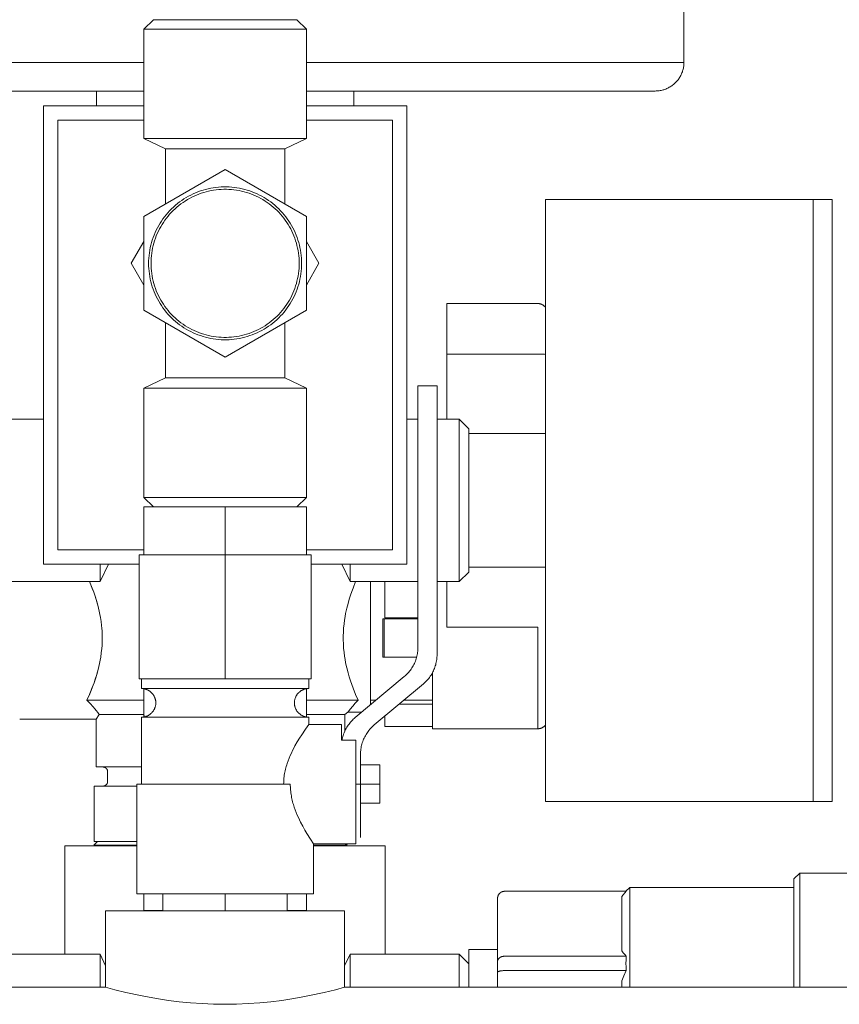
# Model space of a CAD drawing. Units: millimetres. Extents: x -1313 to 2698, y -2000 to 2895.
# Drawn here: x 379 to 464, y 222 to 325 of the extents above; entities that cross this region are included whole.
import ezdxf

# ---------------------------------------------------------------- set-up
doc = ezdxf.new("R2010")
doc.units = ezdxf.units.MM
for name, color, linetype, lineweight, true_color in [('Make2D$Visible$Curves$0', 7, 'Continuous', 0, 0xe6e6e6), ('Make2D$Visible$Curves$3DCOLOR40', 40, 'Continuous', 0, 0xffbf00), ('Make2D$Visible$Curves$3DCPCOLOR124', 7, 'Continuous', 0, 0x009972), ('Make2D$Visible$Curves$3DCPCOLOR253', 7, 'Continuous', 0, 0xadadad), ('Make2D$Visible$Curves$3DCPCOLOR254', 7, 'Continuous', 0, 0xd6d6d6), ('Make2D$Visible$Curves$CP_AXIS', 7, 'Continuous', 18, 0x66b2cc)]:
    doc.layers.add(name, color=color, linetype=linetype, lineweight=lineweight, true_color=true_color)

msp = doc.modelspace()

# ---------------------------------------------------------------- linework, layer by layer
at = {"layer": 'Make2D$Visible$Curves$0'}
for points in [[(391.5, 315.73), (381, 315.73)], [(381, 315.73), (381, 267.73)], [(419, 315.73), (408.5, 315.73)], [(419, 267.73), (419, 315.73)], [(382.5, 314.23), (391.5, 314.23)], [(382.5, 269.23), (382.5, 314.23)], [(408.5, 314.23), (417.5, 314.23)], [(417.5, 314.23), (417.5, 269.23)], [(433.5, 305.92), (461.5, 305.92)], [(433.5, 305.92), (433.5, 274.42)], [(381, 282.92), (375.5, 282.92)], [(420.17, 282.92), (419, 282.92)], [(424.5, 282.92), (422.17, 282.92)], [(425.5, 281.92), (424.5, 282.92)], [(424.5, 265.92), (424.5, 282.92)], [(425.5, 281.42), (425.5, 281.92)], [(425.5, 281.42), (425.5, 277.11)], [(433.5, 281.42), (425.5, 281.42)], [(425.5, 271.73), (425.5, 277.11)], [(433.5, 274.42), (433.5, 242.92)], [(461.5, 274.42), (461.5, 242.92)], [(425.5, 271.73), (425.5, 267.42)], [(391.5, 269.23), (382.5, 269.23)], [(417.5, 269.23), (408.5, 269.23)], [(381, 267.73), (391, 267.73)], [(386.92, 265.92), (386.92, 267.73)], [(387.79, 267.73), (386.92, 265.92)], [(409, 267.73), (419, 267.73)], [(412.21, 267.73), (413.08, 265.92)], [(413.08, 265.92), (413.08, 267.73)], [(424.5, 265.92), (425.5, 266.92)], [(433.5, 267.42), (425.5, 267.42)], [(425.5, 266.92), (425.5, 267.42)], [(375.5, 265.92), (386.92, 265.92)], [(413.08, 265.92), (420.17, 265.92)], [(422.17, 265.92), (424.5, 265.92)], [(391.5, 251.75), (391.5, 254.71)], [(408.5, 254.73), (408.5, 251.73)], [(461.5, 242.92), (433.5, 242.92)], [(459.5, 234.8), (460.12, 235.42)], [(460.12, 235.42), (465.88, 235.42)], [(460.12, 223.47), (460.12, 235.42)], [(459.5, 234.8), (459.5, 223.47)], [(391.5, 231.5), (391.5, 233.23)], [(408.5, 233.23), (408.5, 231.5)], [(428.72, 233.29), (428.7, 233.27), (428.68, 233.25), (428.67, 233.23), (428.65, 233.21), (428.64, 233.19), (428.62, 233.17), (428.61, 233.15), (428.6, 233.13), (428.58, 233.1), (428.57, 233.08), (428.56, 233.06), (428.55, 233.03), (428.54, 233.01), (428.53, 232.99), (428.53, 232.96), (428.52, 232.94), (428.52, 232.91), (428.51, 232.89), (428.51, 232.86), (428.5, 232.84), (428.5, 232.81), (428.5, 232.79), (428.5, 232.76)], [(429.25, 233.51), (429.22, 233.51), (429.2, 233.51), (429.17, 233.5), (429.15, 233.5), (429.12, 233.5), (429.09, 233.49), (429.07, 233.49), (429.05, 233.48), (429.02, 233.47), (429, 233.46), (428.97, 233.46), (428.95, 233.45), (428.93, 233.44), (428.9, 233.42), (428.88, 233.41), (428.86, 233.4), (428.84, 233.39), (428.82, 233.37), (428.8, 233.36), (428.78, 233.34), (428.76, 233.32), (428.74, 233.31), (428.72, 233.29)], [(441.96, 233.51), (429.25, 233.51)], [(441.5, 232.97), (441.65, 233.15), (441.8, 233.33), (441.96, 233.51)], [(441.5, 232.97), (441.5, 227.26)], [(441.93, 233.51), (442.34, 233.92)], [(442.34, 233.92), (459.5, 233.92)], [(442.34, 223.47), (442.34, 233.92)], [(428.5, 232.76), (428.5, 226.17)], [(391.5, 231.5), (393.5, 231.5)], [(406.5, 231.5), (408.5, 231.5)], [(386.92, 226.92), (375.5, 226.92)], [(387.5, 225.71), (386.92, 226.92)], [(386.92, 223.47), (386.92, 226.92)], [(413.08, 226.92), (412.5, 225.71)], [(413.08, 223.47), (413.08, 226.92)], [(424.5, 226.92), (413.08, 226.92)], [(424.5, 226.92), (425.5, 225.92)], [(424.5, 223.47), (424.5, 226.92)], [(425.5, 227.42), (428.5, 227.42)], [(425.5, 227.42), (425.5, 223.47)], [(429.25, 226.71), (429.23, 226.71), (429.21, 226.71), (429.19, 226.71), (429.17, 226.71), (429.16, 226.71), (429.14, 226.71), (429.12, 226.71), (429.1, 226.7), (429.08, 226.7), (429.07, 226.7), (429.05, 226.69), (429.03, 226.69), (429.01, 226.69), (429, 226.68), (428.98, 226.68), (428.96, 226.67), (428.94, 226.67), (428.93, 226.66), (428.91, 226.65), (428.89, 226.65), (428.88, 226.64), (428.86, 226.64), (428.85, 226.63), (428.83, 226.62), (428.82, 226.61), (428.8, 226.61), (428.79, 226.6), (428.77, 226.59), (428.76, 226.58), (428.74, 226.57), (428.73, 226.56), (428.72, 226.55)], [(441.96, 226.71), (429.25, 226.71)], [(441.96, 226.71), (441.8, 226.89), (441.65, 227.07), (441.5, 227.26)], [(441.96, 225.21), (441.94, 225.59), (441.93, 225.96), (441.94, 226.34), (441.96, 226.71)], [(428.72, 226.55), (428.71, 226.54), (428.69, 226.53), (428.68, 226.52), (428.67, 226.51), (428.66, 226.5), (428.65, 226.49), (428.64, 226.48), (428.63, 226.47), (428.62, 226.46), (428.61, 226.45), (428.6, 226.44), (428.59, 226.42), (428.58, 226.41), (428.57, 226.4), (428.56, 226.39), (428.56, 226.38), (428.55, 226.36), (428.54, 226.35), (428.54, 226.34), (428.53, 226.32), (428.53, 226.31), (428.52, 226.3), (428.52, 226.29), (428.51, 226.27), (428.51, 226.26), (428.51, 226.25), (428.51, 226.23), (428.5, 226.22), (428.5, 226.21), (428.5, 226.19), (428.5, 226.18), (428.5, 226.17)], [(428.5, 226.17), (428.5, 225.01)], [(428.72, 225.15), (428.69, 225.15), (428.67, 225.14), (428.65, 225.13), (428.63, 225.12), (428.62, 225.12), (428.61, 225.12), (428.6, 225.11), (428.59, 225.11), (428.58, 225.1), (428.57, 225.1), (428.56, 225.09), (428.56, 225.09), (428.55, 225.09), (428.55, 225.08), (428.54, 225.08), (428.54, 225.08), (428.54, 225.08), (428.53, 225.07), (428.53, 225.07), (428.53, 225.07), (428.53, 225.07), (428.52, 225.06), (428.52, 225.06), (428.52, 225.06), (428.52, 225.06), (428.52, 225.05), (428.51, 225.05), (428.51, 225.05), (428.51, 225.05), (428.51, 225.04), (428.51, 225.04), (428.51, 225.04), (428.51, 225.04), (428.51, 225.04), (428.51, 225.04), (428.51, 225.04), (428.5, 225.04), (428.5, 225.03), (428.5, 225.03), (428.5, 225.03), (428.5, 225.03), (428.5, 225.03), (428.5, 225.03), (428.5, 225.03), (428.5, 225.03), (428.5, 225.03), (428.5, 225.02), (428.5, 225.02), (428.5, 225.02), (428.5, 225.02), (428.5, 225.02), (428.5, 225.02), (428.5, 225.02), (428.5, 225.02), (428.5, 225.01), (428.5, 225.01)], [(428.5, 225.01), (428.5, 223.47)], [(429.25, 225.21), (429.17, 225.21), (429.1, 225.21), (429.03, 225.2), (428.96, 225.2), (428.89, 225.19), (428.86, 225.18), (428.83, 225.18), (428.8, 225.17), (428.77, 225.17), (428.74, 225.16), (428.72, 225.15)], [(441.96, 225.21), (429.25, 225.21)], [(441.5, 224.13), (441.72, 224.67), (441.96, 225.21)], [(441.5, 224.13), (441.5, 223.47)]]:
    msp.add_lwpolyline(points, dxfattribs=at)
at = {"layer": 'Make2D$Visible$Curves$0', "color": 7, "true_color": 0xffffff}
for points in [[(461.5, 305.92), (463.5, 305.92)], [(461.5, 305.92), (461.5, 274.42)], [(463.5, 274.42), (463.5, 305.92)], [(463.5, 242.92), (463.5, 274.42)], [(463.5, 242.92), (461.5, 242.92)]]:
    msp.add_lwpolyline(points, dxfattribs=at)
at = {"layer": 'Make2D$Visible$Curves$0', "color": 0}
for points in [[(390.19, 299.23), (391.5, 301.51)], [(408.5, 301.51), (409.81, 299.23)], [(391.5, 296.95), (390.19, 299.23)], [(409.81, 299.23), (408.5, 296.95)]]:
    msp.add_lwpolyline(points, dxfattribs=at)
at = {"layer": 'Make2D$Visible$Curves$0', "color": 254, "true_color": 0xd6d6d6}
for points in [[(422.17, 286.42), (420.17, 286.42)], [(420.17, 286.42), (420.17, 285.83)], [(420.17, 285.83), (420.17, 284.42)], [(422.17, 285.83), (422.17, 286.42)], [(422.17, 284.42), (422.17, 285.83)], [(420.17, 259.05), (420.17, 284.42)], [(422.17, 284.42), (422.17, 258.29)], [(391, 255.73), (391, 268.73)], [(400, 268.73), (391, 268.73)], [(400, 255.73), (400, 268.73)], [(409, 268.73), (400, 268.73)], [(409, 255.73), (409, 268.73)], [(418.74, 255.98), (418.84, 256.06), (418.94, 256.16), (419.03, 256.25), (419.13, 256.35), (419.21, 256.45), (419.3, 256.55), (419.38, 256.66), (419.46, 256.77), (419.54, 256.88), (419.61, 257), (419.67, 257.11), (419.74, 257.23), (419.8, 257.35), (419.85, 257.47), (419.9, 257.6), (419.95, 257.73), (419.99, 257.85), (420.03, 257.98), (420.06, 258.11), (420.09, 258.24), (420.12, 258.38), (420.14, 258.51), (420.15, 258.64), (420.16, 258.78), (420.17, 258.91), (420.17, 259.05)], [(422.17, 258.29), (422.17, 258.15), (422.16, 258.02), (422.15, 257.88), (422.14, 257.75), (422.12, 257.62), (422.09, 257.48), (422.06, 257.35), (422.03, 257.22), (421.99, 257.09), (421.95, 256.96), (421.9, 256.84), (421.85, 256.71), (421.8, 256.59), (421.74, 256.47), (421.67, 256.35), (421.61, 256.23), (421.54, 256.12), (421.46, 256.01), (421.38, 255.9), (421.3, 255.79), (421.21, 255.69), (421.13, 255.59), (421.03, 255.49), (420.94, 255.4), (420.84, 255.3), (420.74, 255.22)], [(400, 255.73), (391, 255.73)], [(391.25, 254.73), (391.25, 255.73)], [(409, 255.73), (400, 255.73)], [(408.75, 255.73), (408.75, 254.73)], [(413.61, 251.69), (418.74, 255.98)], [(400, 254.73), (391.25, 254.73)], [(392.75, 253.23), (392.75, 253.28), (392.75, 253.33), (392.74, 253.38), (392.74, 253.43), (392.73, 253.48), (392.72, 253.53), (392.71, 253.58), (392.69, 253.63), (392.68, 253.68), (392.66, 253.73), (392.65, 253.78), (392.63, 253.83), (392.6, 253.87), (392.58, 253.92), (392.56, 253.96), (392.53, 254.01), (392.5, 254.05), (392.48, 254.09), (392.45, 254.14), (392.41, 254.18), (392.38, 254.21), (392.35, 254.25), (392.31, 254.29), (392.27, 254.32), (392.24, 254.36), (392.2, 254.39), (392.16, 254.42), (392.12, 254.45), (392.07, 254.48), (392.03, 254.51), (391.99, 254.54), (391.94, 254.56), (391.89, 254.58), (391.85, 254.6), (391.8, 254.62), (391.75, 254.64), (391.7, 254.66), (391.65, 254.67), (391.61, 254.69), (391.56, 254.7), (391.5, 254.71), (391.45, 254.71), (391.4, 254.72), (391.35, 254.73), (391.3, 254.73), (391.25, 254.73)], [(408.75, 254.73), (400, 254.73)], [(408.75, 254.73), (408.7, 254.73), (408.65, 254.73), (408.6, 254.72), (408.55, 254.71), (408.5, 254.71), (408.44, 254.7), (408.39, 254.69), (408.35, 254.67), (408.3, 254.66), (408.25, 254.64), (408.2, 254.62), (408.15, 254.6), (408.11, 254.58), (408.06, 254.56), (408.01, 254.54), (407.97, 254.51), (407.93, 254.48), (407.88, 254.45), (407.84, 254.42), (407.8, 254.39), (407.76, 254.36), (407.73, 254.32), (407.69, 254.29), (407.65, 254.25), (407.62, 254.21), (407.59, 254.18), (407.55, 254.14), (407.52, 254.09), (407.5, 254.05), (407.47, 254.01), (407.44, 253.96), (407.42, 253.92), (407.4, 253.87), (407.37, 253.83), (407.35, 253.78), (407.34, 253.73), (407.32, 253.68), (407.31, 253.63), (407.29, 253.58), (407.28, 253.53), (407.27, 253.48), (407.26, 253.43), (407.26, 253.38), (407.25, 253.33), (407.25, 253.28), (407.25, 253.23)], [(420.74, 255.22), (415.61, 250.93)], [(391.25, 251.73), (391.3, 251.73), (391.35, 251.73), (391.4, 251.74), (391.45, 251.74), (391.5, 251.75), (391.56, 251.76), (391.61, 251.77), (391.65, 251.78), (391.7, 251.8), (391.75, 251.82), (391.8, 251.83), (391.85, 251.85), (391.89, 251.87), (391.94, 251.9), (391.99, 251.92), (392.03, 251.95), (392.07, 251.97), (392.12, 252), (392.16, 252.03), (392.2, 252.07), (392.24, 252.1), (392.27, 252.13), (392.31, 252.17), (392.35, 252.2), (392.38, 252.24), (392.41, 252.28), (392.45, 252.32), (392.48, 252.36), (392.5, 252.41), (392.53, 252.45), (392.56, 252.49), (392.58, 252.54), (392.6, 252.58), (392.63, 252.63), (392.65, 252.68), (392.66, 252.73), (392.68, 252.77), (392.69, 252.82), (392.71, 252.87), (392.72, 252.92), (392.73, 252.97), (392.74, 253.02), (392.74, 253.08), (392.75, 253.13), (392.75, 253.18), (392.75, 253.23)], [(407.25, 253.23), (407.25, 253.18), (407.25, 253.13), (407.26, 253.08), (407.26, 253.02), (407.27, 252.97), (407.28, 252.92), (407.29, 252.87), (407.31, 252.82), (407.32, 252.77), (407.34, 252.73), (407.35, 252.68), (407.37, 252.63), (407.4, 252.58), (407.42, 252.54), (407.44, 252.49), (407.47, 252.45), (407.5, 252.41), (407.52, 252.36), (407.55, 252.32), (407.59, 252.28), (407.62, 252.24), (407.65, 252.2), (407.69, 252.17), (407.73, 252.13), (407.76, 252.1), (407.8, 252.07), (407.84, 252.03), (407.88, 252), (407.93, 251.97), (407.97, 251.95), (408.01, 251.92), (408.06, 251.9), (408.11, 251.87), (408.15, 251.85), (408.2, 251.83), (408.25, 251.82), (408.3, 251.8), (408.35, 251.78), (408.39, 251.77), (408.44, 251.76), (408.5, 251.75), (408.55, 251.74), (408.6, 251.74), (408.65, 251.73), (408.7, 251.73), (408.75, 251.73)], [(400, 251.73), (391.25, 251.73)], [(391.25, 244.73), (391.25, 251.73)], [(408.75, 251.73), (400, 251.73)], [(408.75, 251.73), (408.75, 250.98)], [(412.23, 249.31), (412.26, 249.44), (412.29, 249.57), (412.32, 249.7), (412.36, 249.83), (412.4, 249.96), (412.45, 250.08), (412.5, 250.2), (412.55, 250.33), (412.61, 250.45), (412.68, 250.56), (412.74, 250.68), (412.81, 250.79), (412.89, 250.9), (412.97, 251.01), (413.05, 251.12), (413.13, 251.22), (413.22, 251.32), (413.31, 251.42), (413.41, 251.51), (413.51, 251.6), (413.61, 251.69)], [(406.12, 244.73), (406.13, 244.88), (406.13, 245.04), (406.14, 245.2), (406.16, 245.35), (406.17, 245.51), (406.19, 245.66), (406.22, 245.82), (406.25, 245.97), (406.28, 246.13), (406.32, 246.28), (406.36, 246.43), (406.4, 246.58), (406.44, 246.73), (406.49, 246.88), (406.59, 247.16), (406.7, 247.45), (406.81, 247.72), (406.93, 247.98), (407.06, 248.24), (407.18, 248.48), (407.31, 248.72), (407.55, 249.15), (407.79, 249.54), (408.01, 249.9), (408.4, 250.48), (408.75, 250.98)], [(412.17, 250.98), (408.75, 250.98)], [(412.17, 249.31), (412.17, 250.98)], [(415.61, 250.93), (415.5, 250.84), (415.41, 250.75), (415.31, 250.65), (415.22, 250.56), (415.13, 250.46), (415.04, 250.35), (414.96, 250.24), (414.88, 250.14), (414.81, 250.02), (414.74, 249.91), (414.67, 249.79), (414.61, 249.67), (414.55, 249.55), (414.49, 249.43), (414.44, 249.31), (414.4, 249.18), (414.35, 249.05), (414.32, 248.92), (414.28, 248.79), (414.25, 248.66), (414.23, 248.53), (414.21, 248.4), (414.19, 248.26), (414.18, 248.13), (414.17, 247.99), (414.17, 247.86)], [(412.17, 249.31), (413.67, 249.31)], [(413.67, 238.48), (413.67, 249.31)], [(414.17, 247.86), (414.17, 244.73)], [(414.17, 246.73), (416.17, 246.73)], [(416.17, 244.73), (416.17, 246.73)], [(400, 244.73), (390.75, 244.73)], [(390.75, 233.23), (390.75, 244.73)], [(406.82, 244.73), (400, 244.73)], [(409.25, 238.48), (408.92, 238.97), (408.56, 239.56), (408.34, 239.92), (408.13, 240.31), (407.9, 240.74), (407.78, 240.98), (407.67, 241.22), (407.55, 241.48), (407.44, 241.74), (407.34, 242.02), (407.24, 242.3), (407.15, 242.59), (407.1, 242.73), (407.06, 242.88), (407.03, 243.03), (406.99, 243.18), (406.96, 243.34), (406.93, 243.49), (406.9, 243.64), (406.88, 243.8), (406.86, 243.95), (406.85, 244.11), (406.84, 244.26), (406.83, 244.42), (406.82, 244.57), (406.82, 244.73)], [(414.17, 244.73), (413.67, 244.73)], [(414.17, 244.73), (416.17, 244.73)], [(414.17, 240.73), (414.17, 244.73)], [(416.17, 242.73), (416.17, 244.73)], [(414.17, 242.73), (416.17, 242.73)], [(409.25, 238.48), (413.67, 238.48)], [(409.25, 238.48), (409.25, 233.23)], [(400, 233.23), (390.75, 233.23)], [(393.5, 233.23), (393.5, 231.47)], [(400, 233.23), (400, 231.47)], [(409.25, 233.23), (400, 233.23)], [(406.5, 233.23), (406.5, 231.47)]]:
    msp.add_lwpolyline(points, dxfattribs=at)
at = {"layer": 'Make2D$Visible$Curves$0', "color": 42, "true_color": 0xcc9900}
for points in [[(400, 273.73), (391.5, 273.73)], [(391.5, 268.73), (391.5, 273.73)], [(408.5, 273.73), (400, 273.73)], [(400, 268.73), (400, 273.73)], [(408.5, 268.73), (408.5, 273.73)]]:
    msp.add_lwpolyline(points, dxfattribs=at)
at = {"layer": 'Make2D$Visible$Curves$0', "color": 0, "linetype": 'ByBlock', "lineweight": -2}
for points in [[(386.26, 238.32), (386.66, 238.72)], [(386.26, 238.32), (390.75, 238.32)], [(409.25, 238.32), (412.76, 238.32)], [(412.6, 238.48), (412.76, 238.32)]]:
    msp.add_lwpolyline(points, dxfattribs=at)
at = {"layer": 'Make2D$Visible$Curves$3DCOLOR40'}
for points in [[(400, 309.04), (391.5, 304.14)], [(408.5, 304.14), (400, 309.04)], [(392, 299.23), (392, 299.5), (392.02, 299.78), (392.04, 300.06), (392.08, 300.33), (392.12, 300.6), (392.17, 300.87), (392.23, 301.14), (392.3, 301.41), (392.38, 301.67), (392.47, 301.94), (392.57, 302.19), (392.68, 302.45), (392.79, 302.7), (392.92, 302.95), (393.05, 303.19), (393.19, 303.43), (393.34, 303.66), (393.5, 303.89), (393.66, 304.11), (393.83, 304.32), (394.01, 304.53), (394.2, 304.74), (394.39, 304.93), (394.59, 305.12), (394.8, 305.31), (395.01, 305.48), (395.23, 305.65), (395.46, 305.81), (395.69, 305.97), (395.92, 306.11), (396.16, 306.25), (396.41, 306.38), (396.65, 306.5), (396.91, 306.61), (397.16, 306.71), (397.42, 306.8), (397.69, 306.89), (397.95, 306.96), (398.22, 307.03), (398.49, 307.08), (398.76, 307.13), (399.04, 307.17), (399.31, 307.2), (399.59, 307.22), (399.86, 307.23), (400.14, 307.23), (400.41, 307.22), (400.69, 307.2), (400.96, 307.17), (401.24, 307.13), (401.51, 307.08), (401.78, 307.03), (402.05, 306.96), (402.31, 306.89), (402.58, 306.8), (402.84, 306.71), (403.09, 306.61), (403.35, 306.5), (403.59, 306.38), (403.84, 306.25), (404.08, 306.11), (404.31, 305.97), (404.54, 305.81), (404.77, 305.65), (404.99, 305.48), (405.2, 305.31), (405.41, 305.12), (405.61, 304.93), (405.8, 304.74), (405.99, 304.53), (406.17, 304.32), (406.34, 304.11), (406.5, 303.89), (406.66, 303.66), (406.81, 303.43), (406.95, 303.19), (407.08, 302.95), (407.21, 302.7), (407.32, 302.45), (407.43, 302.19), (407.53, 301.94), (407.62, 301.67), (407.7, 301.41), (407.77, 301.14), (407.83, 300.87), (407.88, 300.6), (407.92, 300.33), (407.96, 300.06), (407.98, 299.78), (408, 299.5), (408, 299.23)], [(407.75, 299.23), (407.75, 299.5), (407.73, 299.76), (407.71, 300.03), (407.68, 300.3), (407.63, 300.56), (407.58, 300.82), (407.52, 301.08), (407.46, 301.34), (407.38, 301.6), (407.29, 301.85), (407.2, 302.1), (407.09, 302.35), (406.98, 302.59), (406.86, 302.83), (406.73, 303.06), (406.6, 303.3), (406.45, 303.52), (406.3, 303.74), (406.14, 303.96), (405.97, 304.16), (405.8, 304.37), (405.62, 304.57), (405.43, 304.76), (405.24, 304.94), (405.04, 305.12), (404.83, 305.29), (404.62, 305.45), (404.4, 305.61), (404.18, 305.75), (403.95, 305.9), (403.72, 306.03), (403.48, 306.15), (403.24, 306.27), (403, 306.38), (402.75, 306.48), (402.5, 306.57), (402.24, 306.65), (401.98, 306.72), (401.72, 306.78), (401.46, 306.84), (401.2, 306.89), (400.93, 306.92), (400.67, 306.95), (400.4, 306.97), (400.13, 306.98), (399.87, 306.98), (399.6, 306.97), (399.33, 306.95), (399.07, 306.92), (398.8, 306.89), (398.54, 306.84), (398.28, 306.78), (398.02, 306.72), (397.76, 306.65), (397.5, 306.57), (397.25, 306.48), (397, 306.38), (396.76, 306.27), (396.52, 306.15), (396.28, 306.03), (396.05, 305.9), (395.82, 305.75), (395.6, 305.61), (395.38, 305.45), (395.17, 305.29), (394.96, 305.12), (394.76, 304.94), (394.57, 304.76), (394.38, 304.57), (394.2, 304.37), (394.03, 304.16), (393.86, 303.96), (393.7, 303.74), (393.55, 303.52), (393.4, 303.3), (393.27, 303.06), (393.14, 302.83), (393.02, 302.59), (392.91, 302.35), (392.8, 302.1), (392.71, 301.85), (392.62, 301.6), (392.54, 301.34), (392.48, 301.08), (392.42, 300.82), (392.37, 300.56), (392.32, 300.3), (392.29, 300.03), (392.27, 299.76), (392.25, 299.5), (392.25, 299.23)], [(391.5, 304.14), (391.5, 294.32)], [(408.5, 294.32), (408.5, 304.14)], [(408, 299.23), (408, 298.95), (407.98, 298.68), (407.96, 298.4), (407.92, 298.13), (407.88, 297.85), (407.83, 297.58), (407.77, 297.31), (407.7, 297.05), (407.62, 296.78), (407.53, 296.52), (407.43, 296.26), (407.32, 296.01), (407.21, 295.76), (407.08, 295.51), (406.95, 295.27), (406.81, 295.03), (406.66, 294.8), (406.5, 294.57), (406.34, 294.35), (406.17, 294.13), (405.99, 293.92), (405.8, 293.72), (405.61, 293.52), (405.41, 293.33), (405.2, 293.15), (404.99, 292.97), (404.77, 292.81), (404.54, 292.64), (404.31, 292.49), (404.08, 292.35), (403.84, 292.21), (403.59, 292.08), (403.35, 291.96), (403.09, 291.85), (402.84, 291.75), (402.58, 291.66), (402.31, 291.57), (402.05, 291.5), (401.78, 291.43), (401.51, 291.37), (401.24, 291.33), (400.96, 291.29), (400.69, 291.26), (400.41, 291.24), (400.14, 291.23), (399.86, 291.23), (399.59, 291.24), (399.31, 291.26), (399.04, 291.29), (398.76, 291.33), (398.49, 291.37), (398.22, 291.43), (397.95, 291.5), (397.69, 291.57), (397.42, 291.66), (397.16, 291.75), (396.91, 291.85), (396.65, 291.96), (396.41, 292.08), (396.16, 292.21), (395.92, 292.35), (395.69, 292.49), (395.46, 292.64), (395.23, 292.81), (395.01, 292.97), (394.8, 293.15), (394.59, 293.33), (394.39, 293.52), (394.2, 293.72), (394.01, 293.92), (393.83, 294.13), (393.66, 294.35), (393.5, 294.57), (393.34, 294.8), (393.19, 295.03), (393.05, 295.27), (392.92, 295.51), (392.79, 295.76), (392.68, 296.01), (392.57, 296.26), (392.47, 296.52), (392.38, 296.78), (392.3, 297.05), (392.23, 297.31), (392.17, 297.58), (392.12, 297.85), (392.08, 298.13), (392.04, 298.4), (392.02, 298.68), (392, 298.95), (392, 299.23)], [(392.25, 299.23), (392.25, 298.96), (392.27, 298.69), (392.29, 298.43), (392.32, 298.16), (392.37, 297.9), (392.42, 297.63), (392.48, 297.37), (392.54, 297.12), (392.62, 296.86), (392.71, 296.61), (392.8, 296.36), (392.91, 296.11), (393.02, 295.87), (393.14, 295.63), (393.27, 295.39), (393.4, 295.16), (393.55, 294.94), (393.7, 294.72), (393.86, 294.5), (394.03, 294.29), (394.2, 294.09), (394.38, 293.89), (394.57, 293.7), (394.76, 293.52), (394.96, 293.34), (395.17, 293.17), (395.38, 293.01), (395.6, 292.85), (395.82, 292.7), (396.05, 292.56), (396.28, 292.43), (396.52, 292.31), (396.76, 292.19), (397, 292.08), (397.25, 291.98), (397.5, 291.89), (397.76, 291.81), (398.02, 291.74), (398.28, 291.67), (398.54, 291.62), (398.8, 291.57), (399.07, 291.54), (399.33, 291.51), (399.6, 291.49), (399.87, 291.48), (400.13, 291.48), (400.4, 291.49), (400.67, 291.51), (400.93, 291.54), (401.2, 291.57), (401.46, 291.62), (401.72, 291.67), (401.98, 291.74), (402.24, 291.81), (402.5, 291.89), (402.75, 291.98), (403, 292.08), (403.24, 292.19), (403.48, 292.31), (403.72, 292.43), (403.95, 292.56), (404.18, 292.7), (404.4, 292.85), (404.62, 293.01), (404.83, 293.17), (405.04, 293.34), (405.24, 293.52), (405.43, 293.7), (405.62, 293.89), (405.8, 294.09), (405.97, 294.29), (406.14, 294.5), (406.3, 294.72), (406.45, 294.94), (406.6, 295.16), (406.73, 295.39), (406.86, 295.63), (406.98, 295.87), (407.09, 296.11), (407.2, 296.36), (407.29, 296.61), (407.38, 296.86), (407.46, 297.12), (407.52, 297.37), (407.58, 297.63), (407.63, 297.9), (407.68, 298.16), (407.71, 298.43), (407.73, 298.69), (407.75, 298.96), (407.75, 299.23)], [(391.5, 294.32), (400, 289.41)], [(400, 289.41), (408.5, 294.32)], [(385.55, 253.52), (385.84, 254.17), (385.99, 254.53), (386.14, 254.91), (386.29, 255.31), (386.43, 255.73), (386.58, 256.21), (386.72, 256.71), (386.8, 257.03), (386.87, 257.36), (386.93, 257.69), (386.99, 258.02), (387.05, 258.48), (387.1, 258.93), (387.13, 259.24), (387.14, 259.55), (387.15, 259.86), (387.15, 260.17), (387.14, 260.46), (387.13, 260.74), (387.11, 261.03), (387.08, 261.31), (387.03, 261.74), (386.97, 262.16), (386.91, 262.49), (386.84, 262.81), (386.77, 263.13), (386.69, 263.44), (386.55, 263.93), (386.4, 264.4), (386.25, 264.82), (386.11, 265.21), (385.96, 265.58), (385.82, 265.92)], [(385.82, 265.92), (386.04, 265.39), (386.25, 264.82), (386.37, 264.49), (386.48, 264.16), (386.58, 263.81), (386.72, 263.33)], [(413.91, 253.52), (413.65, 254.12), (413.38, 254.78), (413.25, 255.14), (413.12, 255.52), (412.99, 255.94), (412.86, 256.38), (412.73, 256.88), (412.67, 257.15), (412.61, 257.44), (412.55, 257.76), (412.5, 258.11), (412.45, 258.49), (412.4, 258.94), (412.38, 259.19), (412.37, 259.46), (412.36, 259.74), (412.36, 260.03), (412.36, 260.3), (412.37, 260.57), (412.38, 260.82), (412.4, 261.06), (412.44, 261.51), (412.49, 261.9), (412.55, 262.25), (412.61, 262.57), (412.67, 262.87), (412.73, 263.14), (412.86, 263.64), (412.99, 264.09), (413.12, 264.5), (413.25, 264.89), (413.38, 265.25), (413.65, 265.92)], [(415.21, 265.92), (415.21, 253.03)], [(416.51, 258.02), (416.51, 262.02)], [(416.51, 262.02), (416.63, 262.02)], [(416.63, 262.02), (420.17, 262.02)], [(416.63, 262.02), (416.63, 258.02)], [(416.63, 258.02), (416.51, 258.02)], [(420.04, 258.02), (416.63, 258.02)], [(386.76, 256.87), (386.65, 256.47), (386.54, 256.08), (386.42, 255.71), (386.3, 255.34), (386.11, 254.84), (385.92, 254.37), (385.74, 253.93), (385.55, 253.52)], [(391.51, 254.73), (391.51, 253.52)], [(385.55, 253.52), (385.88, 253.17), (386.2, 252.81), (386.36, 252.62), (386.52, 252.42), (386.68, 252.22), (386.83, 252.02)], [(391.5, 253.52), (385.55, 253.52)], [(413.91, 253.52), (408.5, 253.52)], [(413.91, 253.52), (413.6, 253.18), (413.35, 252.89), (413.09, 252.58), (412.91, 252.34), (412.86, 252.29), (412.85, 252.27), (412.85, 252.27)], [(415.79, 253.52), (415.21, 253.52)], [(421.71, 253.52), (418.7, 253.52)], [(386.51, 251.52), (378.51, 251.52)], [(386.83, 252.02), (386.51, 251.52)], [(386.51, 246.52), (386.51, 251.52)], [(391.5, 252.02), (386.83, 252.02)], [(391.51, 252.02), (391.51, 251.96), (391.52, 251.9), (391.52, 251.84), (391.53, 251.79), (391.53, 251.73)], [(412.51, 252.02), (408.5, 252.02)], [(412.85, 252.27), (412.51, 252.02)], [(412.51, 252.02), (412.51, 250.23)], [(414.3, 252.27), (412.85, 252.27)], [(386.51, 246.52), (391.25, 246.52)], [(387.71, 246.02), (387.71, 246.03), (387.71, 246.05), (387.71, 246.07), (387.71, 246.09), (387.71, 246.1), (387.7, 246.12), (387.7, 246.14), (387.69, 246.15), (387.69, 246.17), (387.68, 246.18), (387.68, 246.2), (387.67, 246.22), (387.66, 246.23), (387.66, 246.25), (387.65, 246.26), (387.64, 246.28), (387.63, 246.29), (387.62, 246.31), (387.61, 246.32), (387.6, 246.33), (387.59, 246.35), (387.58, 246.36), (387.57, 246.37), (387.55, 246.38), (387.54, 246.39), (387.53, 246.4), (387.51, 246.42), (387.5, 246.43), (387.49, 246.44), (387.47, 246.44), (387.46, 246.45), (387.44, 246.46), (387.43, 246.47), (387.41, 246.48), (387.4, 246.48), (387.38, 246.49), (387.36, 246.49), (387.35, 246.5), (387.33, 246.5), (387.31, 246.51), (387.3, 246.51), (387.28, 246.51), (387.26, 246.51), (387.25, 246.52), (387.23, 246.52), (387.21, 246.52)], [(387.71, 245.02), (387.71, 246.02)], [(386.29, 238.72), (386.29, 244.52)], [(390.75, 244.52), (386.29, 244.52)], [(387.21, 244.52), (387.23, 244.52), (387.25, 244.52), (387.26, 244.52), (387.28, 244.52), (387.3, 244.52), (387.31, 244.53), (387.33, 244.53), (387.35, 244.54), (387.36, 244.54), (387.38, 244.55), (387.4, 244.55), (387.41, 244.56), (387.43, 244.57), (387.44, 244.57), (387.46, 244.58), (387.47, 244.59), (387.49, 244.6), (387.5, 244.61), (387.51, 244.62), (387.53, 244.63), (387.54, 244.64), (387.55, 244.65), (387.57, 244.66), (387.58, 244.68), (387.59, 244.69), (387.6, 244.7), (387.61, 244.71), (387.62, 244.73), (387.63, 244.74), (387.64, 244.76), (387.65, 244.77), (387.66, 244.79), (387.66, 244.8), (387.67, 244.82), (387.68, 244.83), (387.68, 244.85), (387.69, 244.87), (387.69, 244.88), (387.7, 244.9), (387.7, 244.92), (387.71, 244.93), (387.71, 244.95), (387.71, 244.97), (387.71, 244.98), (387.71, 245), (387.71, 245.02)], [(390.75, 238.72), (386.29, 238.72)]]:
    msp.add_lwpolyline(points, dxfattribs=at)
at = {"layer": 'Make2D$Visible$Curves$3DCPCOLOR124'}
for points in [[(448, 327.26), (448, 320.26)], [(391.5, 320.26), (358, 320.26)], [(442, 320.26), (408.5, 320.26)], [(442, 320.26), (448, 320.26)], [(448, 320.26), (448, 320.16), (447.99, 320.06), (447.98, 319.96), (447.97, 319.86), (447.96, 319.75), (447.94, 319.65), (447.91, 319.55), (447.89, 319.45), (447.86, 319.36), (447.83, 319.26), (447.79, 319.16), (447.75, 319.07), (447.71, 318.98), (447.66, 318.88), (447.61, 318.79), (447.56, 318.71), (447.51, 318.62), (447.45, 318.53), (447.39, 318.45), (447.33, 318.37), (447.26, 318.29), (447.19, 318.22), (447.12, 318.14), (447.05, 318.07), (446.97, 318), (446.89, 317.94), (446.81, 317.87), (446.73, 317.81), (446.65, 317.76), (446.56, 317.7), (446.47, 317.65), (446.38, 317.6), (446.29, 317.55), (446.2, 317.51), (446.1, 317.47), (446, 317.44), (445.91, 317.4), (445.81, 317.38), (445.71, 317.35), (445.61, 317.33), (445.51, 317.31), (445.41, 317.29), (445.31, 317.28), (445.2, 317.27), (445.1, 317.27), (445, 317.26)], [(355, 317.26), (391.5, 317.26)], [(386.55, 315.73), (386.55, 317.26)], [(408.5, 317.26), (445, 317.26)], [(413.45, 317.26), (413.45, 315.73)], [(423.21, 295.02), (423.21, 289.74)], [(423.21, 295.02), (432.71, 295.02)], [(432.71, 295.02), (432.75, 295.02), (432.78, 295.01), (432.82, 295.01), (432.85, 295.01), (432.89, 295), (432.92, 295), (432.95, 294.99), (432.99, 294.98), (433.02, 294.97), (433.05, 294.96), (433.09, 294.94), (433.12, 294.93), (433.15, 294.92), (433.18, 294.9), (433.21, 294.88), (433.24, 294.87), (433.27, 294.85), (433.3, 294.83), (433.33, 294.81), (433.35, 294.78), (433.38, 294.76), (433.41, 294.74), (433.43, 294.71), (433.46, 294.69), (433.48, 294.66), (433.5, 294.63)], [(432.71, 289.74), (423.21, 289.74)], [(423.21, 282.92), (423.21, 289.74)], [(432.71, 289.74), (432.92, 289.74), (433.13, 289.73), (433.24, 289.72), (433.33, 289.72), (433.42, 289.71), (433.5, 289.69)], [(420.17, 269.28), (420.17, 269.28)], [(416.71, 265.92), (416.71, 262.12)], [(423.21, 261.16), (423.21, 265.92)], [(416.71, 262.12), (420.17, 262.12)], [(423.21, 261.16), (432.71, 261.16)], [(432.71, 250.52), (432.71, 261.16)], [(421.71, 256.42), (421.71, 250.52)], [(421.71, 253.08), (418.18, 253.08)], [(416.71, 250.75), (416.71, 251.85)], [(421.71, 250.75), (416.71, 250.75)], [(432.71, 250.52), (421.71, 250.52)], [(432.71, 250.52), (432.75, 250.52), (432.78, 250.52), (432.82, 250.52), (432.85, 250.53), (432.89, 250.53), (432.92, 250.54), (432.95, 250.55), (432.99, 250.56), (433.02, 250.57), (433.05, 250.58), (433.09, 250.59), (433.12, 250.6), (433.15, 250.62), (433.18, 250.63), (433.21, 250.65), (433.24, 250.67), (433.27, 250.69), (433.3, 250.71), (433.33, 250.73), (433.36, 250.75), (433.38, 250.77), (433.41, 250.8), (433.43, 250.82), (433.46, 250.85), (433.48, 250.87), (433.5, 250.9)]]:
    msp.add_lwpolyline(points, dxfattribs=at)
at = {"layer": 'Make2D$Visible$Curves$3DCPCOLOR253'}
for points in [[(391.5, 323.73), (392.5, 324.73)], [(392.5, 324.73), (400, 324.73)], [(400, 324.73), (407.5, 324.73)], [(407.5, 324.73), (408.5, 323.73)], [(391.5, 323.73), (400, 323.73)], [(391.5, 312.31), (391.5, 323.73)], [(400, 323.73), (408.5, 323.73)], [(408.5, 323.73), (408.5, 312.31)], [(391.5, 312.31), (400, 312.31)], [(393.75, 311.23), (391.5, 312.31)], [(400, 312.31), (408.5, 312.31)], [(408.5, 312.31), (406.25, 311.23)], [(393.75, 311.23), (400, 311.23)], [(393.75, 305.44), (393.75, 311.23)], [(400, 311.23), (406.25, 311.23)], [(406.25, 311.23), (406.25, 305.44)], [(393.75, 287.23), (393.75, 293.02)], [(406.25, 293.02), (406.25, 287.23)], [(391.5, 286.15), (393.75, 287.23)], [(393.75, 287.23), (400, 287.23)], [(400, 287.23), (406.25, 287.23)], [(406.25, 287.23), (408.5, 286.15)], [(391.5, 274.73), (391.5, 286.15)], [(391.5, 286.15), (400, 286.15)], [(400, 286.15), (408.5, 286.15)], [(408.5, 286.15), (408.5, 274.73)], [(391.5, 274.73), (400, 274.73)], [(392.5, 273.73), (391.5, 274.73)], [(400, 274.73), (408.5, 274.73)], [(408.5, 274.73), (407.5, 273.73)]]:
    msp.add_lwpolyline(points, dxfattribs=at)
at = {"layer": 'Make2D$Visible$Curves$3DCPCOLOR254'}
for points in [[(390.75, 238.28), (383.25, 238.28)], [(383.25, 226.92), (383.25, 238.28)], [(416.75, 238.28), (409.25, 238.28)], [(416.75, 238.28), (416.75, 226.92)]]:
    msp.add_lwpolyline(points, dxfattribs=at)
at = {"layer": 'Make2D$Visible$Curves$3DCPCOLOR254', "color": 254, "true_color": 0xd6d6d6}
for points in [[(400, 231.47), (387.5, 231.47)], [(387.5, 223.47), (387.5, 231.47)], [(412.5, 231.47), (400, 231.47)], [(412.5, 231.47), (412.5, 223.47)], [(358.09, 223.47), (387.5, 223.47)], [(400, 221.68), (398.8, 221.7), (397.59, 221.75), (396.38, 221.83), (395.2, 221.95), (394.08, 222.09), (393.02, 222.25), (392.04, 222.42), (391.16, 222.59), (389.63, 222.92), (388.46, 223.21), (387.5, 223.47)], [(400, 221.68), (401.2, 221.7), (402.41, 221.75), (403.62, 221.83), (404.8, 221.95), (405.92, 222.09), (406.98, 222.25), (407.96, 222.42), (408.84, 222.59), (410.37, 222.92), (411.54, 223.21), (412.5, 223.47)], [(412.5, 223.47), (700, 223.47)]]:
    msp.add_lwpolyline(points, dxfattribs=at)
at = {"layer": 'Make2D$Visible$Curves$CP_AXIS', "color": 254, "true_color": 0xd6d6d6}
msp.add_lwpolyline([(414.17, 240.73), (414.17, 239.13)], dxfattribs=at)

doc.saveas('drawing.dxf')
